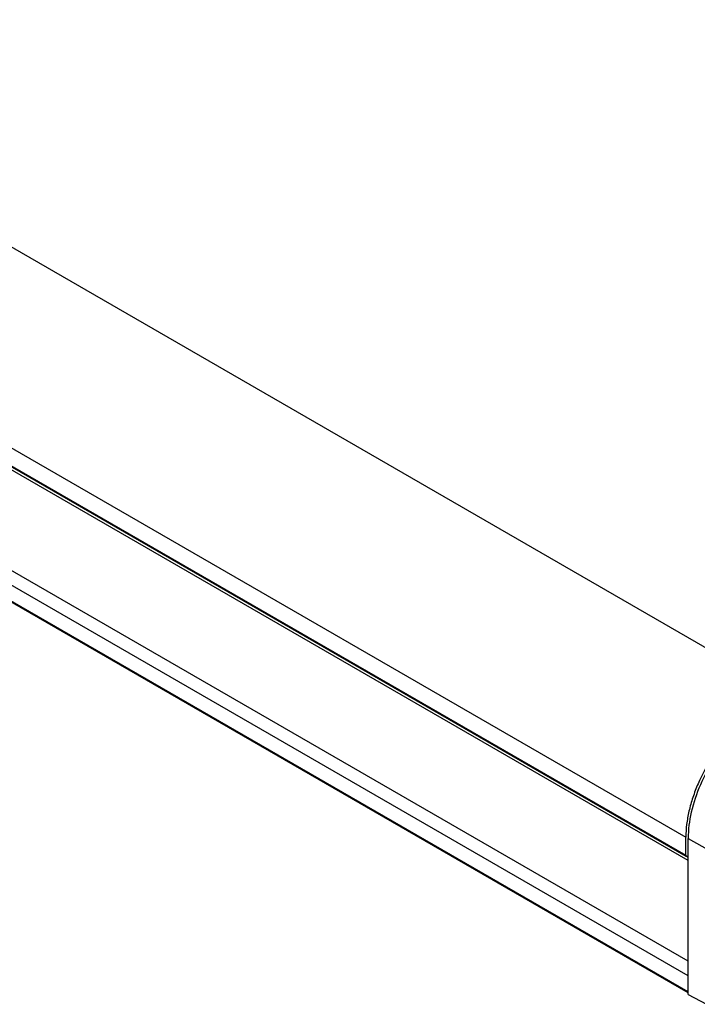
# Model space of a CAD drawing. Units: inches. Extents: x 0.4 to 49.2, y 0.6 to 10.4.
# Drawn here: x 14.8 to 15.8, y 8 to 9.5 of the extents above; entities that cross this region are included whole.
import ezdxf

# ---------------------------------------------------------------- set-up
doc = ezdxf.new("R2010")
doc.units = ezdxf.units.IN
doc.header["$LTSCALE"] = 0.935
doc.header["$MEASUREMENT"] = 0
doc.layers.get('0').update_dxf_attribs({"linetype": 'CONTINUOUS'})
doc.layers.add('AXIS', color=7, linetype='CONTINUOUS')

msp = doc.modelspace()

# ---------------------------------------------------------------- linework, layer by layer
at = {"color": 7, "linetype": 'CONTINUOUS'}
for p, q in [((15.7901, 8.1821), (13.3124, 9.6125)), ((15.7901, 7.9791), (13.3124, 9.4095)), ((15.7901, 7.9774), (13.3134, 9.4073)), ((13.7996, 9.3653), (15.7866, 8.2182)), ((13.7996, 9.3372), (15.7866, 8.19)), ((13.8002, 9.3359), (15.7872, 8.1887)), ((15.7901, 8.1869), (13.8007, 9.3354)), ((15.7866, 8.19), (15.7866, 8.2182)), ((15.7901, 8.2162), (15.8326, 8.1925)), ((15.7901, 7.9751), (15.7901, 8.2162)), ((15.7887, 8.1888), (15.7901, 8.1896)), ((15.7901, 7.9751), (15.8184, 7.9598))]:
    msp.add_line(p, q, dxfattribs=at)
for points, knots in [([(15.9767, 8.4188), (15.9728, 8.4211), (15.9643, 8.4246), (15.9501, 8.4267), (15.935, 8.4256), (15.9191, 8.4214), (15.9028, 8.4142), (15.8865, 8.4042), (15.8704, 8.3916), (15.8549, 8.3767), (15.8403, 8.3598), (15.8225, 8.3349), (15.8079, 8.3079), (15.7971, 8.2797), (15.7911, 8.2587), (15.7875, 8.2382), (15.7866, 8.2247), (15.7866, 8.2182)], [0, 0, 0, 0, 0.04282, 0.087408, 0.135197, 0.187113, 0.243567, 0.304533, 0.36964, 0.438257, 0.509565, 0.58261, 0.729629, 0.801626, 0.87124, 0.937597, 1, 1, 1, 1]), ([(15.9812, 8.4163), (15.9773, 8.4186), (15.9688, 8.4223), (15.9547, 8.4247), (15.9395, 8.4238), (15.9174, 8.4181), (15.889, 8.4029), (15.8577, 8.3754), (15.8299, 8.3401), (15.8081, 8.2999), (15.7939, 8.2581), (15.7901, 8.2297), (15.7901, 8.2162)], [0, 0, 0, 0, 0.042864, 0.087377, 0.135028, 0.186791, 0.303727, 0.437286, 0.581743, 0.729161, 0.871064, 1, 1, 1, 1]), ([(15.7866, 8.19), (15.7866, 8.1898), (15.7867, 8.1892), (15.787, 8.1888), (15.7872, 8.1887)], [0, 0, 0, 0, 0.550748, 1, 1, 1, 1]), ([(15.7872, 8.1887), (15.7874, 8.1886), (15.788, 8.1885), (15.7885, 8.1887), (15.7887, 8.1888)], [0, 0, 0, 0, 0.449254, 1, 1, 1, 1])]:
    msp.add_open_spline(points, degree=3, knots=knots, dxfattribs=at)
at = {"layer": 'AXIS', "color": 7, "linetype": 'CONTINUOUS'}
for p, q in [((13.8618, 9.6398), (15.9767, 8.4188)), ((15.7901, 8.0266), (13.3124, 9.4571)), ((15.7901, 8.0039), (13.3124, 9.4343))]:
    msp.add_line(p, q, dxfattribs=at)

doc.saveas('drawing.dxf')
